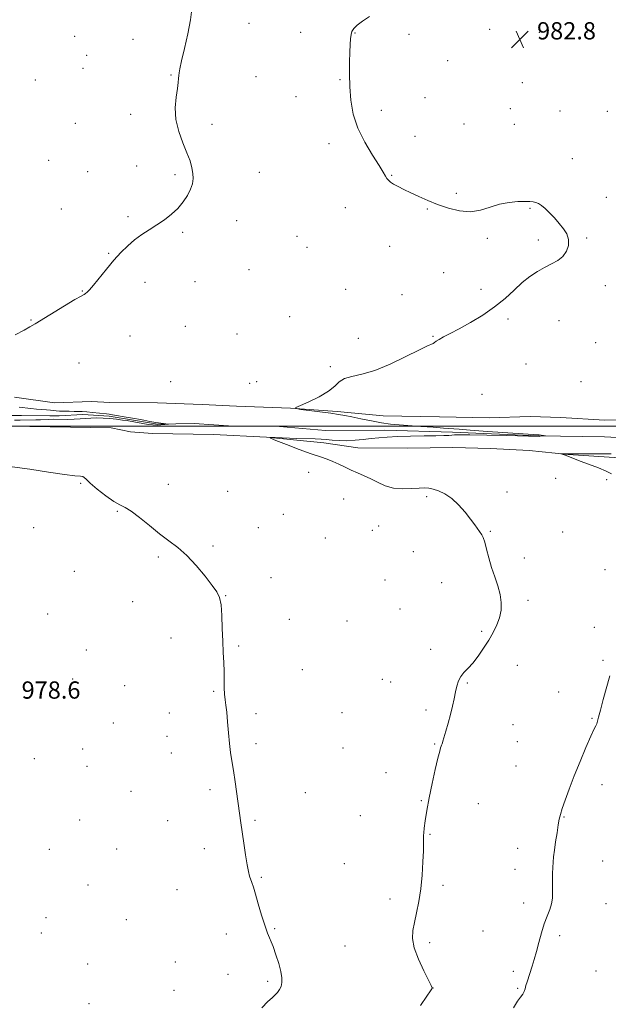
# Model space of a CAD drawing. Extents: x 2194800 to 2197700, y 319800 to 322700.
# Drawn here: x 2197070 to 2197343, y 321732 to 322188 of the extents above; entities that cross this region are included whole.
import ezdxf

# ---------------------------------------------------------------- set-up
doc = ezdxf.new("R2010")
doc.units = 0
doc.header["$MEASUREMENT"] = 0
doc.linetypes.add('rvrstm', pattern=[117.1, 50, -3.9, 0.5, -3.9, 0.5, -3.9, 0.5, -3.9, 50])
for name, color, linetype, lineweight in [('32000', 7, 'Continuous', 0), ('DTM HARD BREAKLINE', 7, 'Continuous', 0), ('DTM SPOT ELEVATION', 2, 'Continuous', 13), ('INDEX CONTOUR', 41, 'Continuous', 13), ('INTERMEDIATE CONTOUR', 44, 'Continuous', 0), ('SPOT ELEVATION', 7, 'Continuous', 0), ('STREAM - RIVER SINGLE LINE', 142, 'rvrstm', 0)]:
    doc.layers.add(name, color=color, linetype=linetype, lineweight=lineweight)
doc.styles.add('Style-ITALICS', font='ITALICS.shx')

# ---------------------------------------------------------------- blocks, each defined once
blk = doc.blocks.new('SPOT')
at = {"layer": 'SPOT ELEVATION'}
for p, q in [((-3.910000000149012, -3.910000000032596), (3.819999999832362, 3.809999999997672)), ((-1.649999999906868, 3.769999999960419), (1.71999999973923, -3.929999999993015))]:
    blk.add_line(p, q, dxfattribs=at)

msp = doc.modelspace()

# ---------------------------------------------------------------- linework, layer by layer
at = {"layer": '32000', "flags": 128}
msp.add_lwpolyline([(2197500, 322000), (2195000, 322000)], dxfattribs=at)
at = {"layer": 'DTM HARD BREAKLINE'}
for points in [[(2197067.79, 322013.35, 980.78), (2197086.28, 322010.74, 980.78), (2197103.36, 322011.34, 980.99), (2197111.9, 322010.93, 981.0600000000001)], [(2197111.9, 322010.93, 981.0600000000001), (2197133.96, 322010.79, 981.52), (2197154.59, 322009.94, 981.63), (2197170.6, 322009.13, 981.91), (2197195.5, 322008.26, 981.99), (2197217.2, 322006.69, 982.13), (2197238.54, 322004.78, 982.63), (2197264.51, 322004.26, 982.77), (2197287.64, 322003.75, 983.09), (2197306.5, 322004.34, 983.23), (2197320.73, 322003.89, 983.37), (2197341, 322002.7, 983.34), (2197363.42, 322002.91, 983.91), (2197376.94, 322002.82, 984.33), (2197385.13, 322003.12, 984.51), (2197388.69, 322003.1, 984.62)], [(2197112.53, 321999.19, 980.85), (2197074.82, 321999.79, 980.99), (2197039.6, 322000.37, 980.99), (2197017.54, 322001.58, 980.9200000000001), (2197005.08, 322000.95, 980.7), (2196989.44, 322002.47, 980.5600000000001), (2196971.65, 322002.94, 980.21), (2196954.93, 322003.05, 979.9200000000001), (2196939.63, 322003.86, 979.74), (2196926.47, 322004.65, 979.64), (2196917.22, 322004.36, 979.14), (2196913.3, 322003.67, 978.78), (2196905.26, 322004.07, 978.39)], [(2197390.33, 321982.1, 985.0500000000001), (2197370.42, 321983.29, 984.9), (2197348.01, 321985.21, 984.34), (2197324.18, 321986.79, 984.0500000000001), (2197306.04, 321988.69, 983.8000000000001), (2197288.26, 321989.51, 983.69), (2197270.83, 321989.98, 983.02), (2197249.83, 321989.76, 982.88), (2197226.7, 321989.91, 982.52), (2197211.06, 321992.14, 982.41), (2197184.39, 321994.81, 981.99), (2197159.84, 321996.03, 981.63), (2197131.74, 321996.57, 981.6700000000001), (2197121.42, 321997.35, 981.5600000000001), (2197112.53, 321999.19, 980.85)]]:
    msp.add_polyline3d(points, dxfattribs=at)
at = {"layer": 'DTM SPOT ELEVATION'}
for p in [(2197176.39, 322186.7, 980.71), (2197200.21, 322182.42, 981.3000000000001), (2197225.49, 322182.11, 982.0600000000001), (2197287.85, 322183.83, 982.73), (2197310.82, 322182.48, 982.65), (2197332.84, 322182.39, 982.73), (2197095.64, 322180.63, 978.97), (2197122.69, 322179.24, 979.4), (2197250.4, 322181.52, 982.36), (2197101.1, 322171.87, 979.13), (2197268.32, 322169.34, 982.63), (2197099.45, 322165.74, 979.1800000000001), (2197077.37, 322160.35, 978.9200000000001), (2197140.16, 322162.71, 979.91), (2197179.62, 322161.91, 980.9), (2197218.49, 322160.54, 981.88), (2197302.88, 322159.2, 983.14), (2197198.12, 322152.62, 981.36), (2197257.94, 322152.16, 982.73), (2197237.68, 322146.37, 982.46), (2197297.36, 322147.13, 983.16), (2197320.32, 322145.95, 982.89), (2197342.36, 322145.81, 983.07), (2197121.57, 322144.39, 979.6), (2197095.9, 322140.28, 979.22), (2197159.19, 322139.76, 980.39), (2197275.93, 322139.94, 982.82), (2197299.26, 322139.83, 983.07), (2197253.28, 322134.32, 982.57), (2197213.42, 322130.85, 981.59), (2197083.61, 322123.14, 979.2), (2197326.03, 322123.96, 982.6800000000001), (2197124.38, 322120.52, 979.6800000000001), (2197101.67, 322117.86, 979.41), (2197142.05, 322116.44, 979.76), (2197181.18, 322117.53, 980.82), (2197242.42, 322116.12, 982.0600000000001), (2197272.33, 322107.77, 982.14), (2197341.79, 322105.97, 982.45), (2197089.4, 322100.51, 979.4200000000001), (2197221.01, 322101.23, 981.51), (2197258.97, 322100.51, 981.94), (2197306.5, 322100.95, 981.9), (2197120.38, 322096.98, 979.82), (2197170.59, 322095.16, 980.6), (2197145.59, 322089.71, 980.16), (2197198.55, 322087.96, 981.09), (2197286.66, 322086.98, 981.86), (2197310.3, 322086.19, 981.8000000000001), (2197332.81, 322087.12, 982.09), (2197203.15, 322082.77, 981.15), (2197241.43, 322083.35, 981.52), (2197111.42, 322080, 979.9300000000001), (2197176.4, 322072.49, 980.8000000000001), (2197266.53, 322071.05, 981.4300000000001), (2197128.21, 322066.58, 980.35), (2197151.42, 322066.95, 980.53), (2197221.12, 322063.39, 981.3000000000001), (2197283.8, 322063.39, 981.7), (2197341.34, 322065.05, 982.3000000000001), (2197099.12, 322062.59, 979.95), (2197247.21, 322060.93, 981.5), (2197195.12, 322050.67, 981.27), (2197296.28, 322049.63, 982.19), (2197075.38, 322049.08, 979.9200000000001), (2197146.85, 322046.19, 980.88), (2197319.94, 322048.85, 982.41), (2197121.31, 322041.64, 980.69), (2197170.85, 322042.72, 980.98), (2197226.96, 322040.69, 981.4200000000001), (2197261.55, 322041.58, 981.9200000000001), (2197336.94, 322038.58, 982.83), (2197097.63, 322029.19, 980.84), (2197214.05, 322027.43, 981.85), (2197304.7, 322028.74, 982.6700000000001), (2197140.06, 322020.57, 981.48), (2197176.73, 322019.76, 981.66), (2197179.9, 322020.61, 981.6800000000001), (2197330.17, 322020.62, 983.1800000000001), (2197284.21, 322014.61, 983.04), (2197203.93, 321978.54, 981.51), (2197098.38, 321973.47, 979.87), (2197138.99, 321972.94, 980.47), (2197318.41, 321975.77, 983.08), (2197341.96, 321975.15, 983.83), (2197166.53, 321969.72, 981), (2197295.87, 321969.44, 982.47), (2197220.13, 321966.24, 981.37), (2197258.69, 321967.28, 981.79), (2197115.32, 321960.52, 979.89), (2197192.27, 321959, 980.8100000000001), (2197076.58, 321952.92, 979.26), (2197180.61, 321952.81, 980.59), (2197233.43, 321951.7, 981.29), (2197236.39, 321953.68, 981.28), (2197288.06, 321951.21, 982.08), (2197321.69, 321950.87, 982.9300000000001), (2197211.76, 321948.09, 980.9300000000001), (2197159.66, 321944.39, 980.19), (2197252.44, 321941.8, 981.4300000000001), (2197134.33, 321939.22, 979.8100000000001), (2197303.79, 321938.79, 982.39), (2197095.45, 321932.68, 979.23), (2197341.21, 321933.4, 983.61), (2197186.51, 321929.77, 980.22), (2197239.32, 321928.69, 981.19), (2197265.56, 321927.37, 981.4300000000001), (2197122.41, 321918.64, 979.4300000000001), (2197165.59, 321921.34, 980.03), (2197305.5, 321919.28, 982.24), (2197083.19, 321912.88, 978.9200000000001), (2197246.31, 321915.13, 981.3100000000001), (2197195.08, 321910.42, 980.4), (2197221.68, 321909.55, 980.91), (2197284.05, 321904.84, 981.82), (2197336.27, 321906.75, 983.69), (2197140.29, 321901.81, 979.62), (2197101.08, 321896.2, 979.09), (2197171.6, 321898.01, 980.12), (2197260.54, 321896.56, 981.69), (2197340.26, 321891.35, 983.82), (2197201.08, 321887.07, 980.61), (2197300.68, 321889.05, 982.6), (2197094.69, 321882.81, 978.94), (2197238.15, 321882.52, 981.37), (2197242, 321881.28, 981.45), (2197277.49, 321880.82, 982.09), (2197118.82, 321879.66, 979.28), (2197160, 321877.08, 979.91), (2197319.83, 321876.7, 983.3000000000001), (2197219.4, 321867.09, 980.94), (2197258.36, 321868.36, 981.77), (2197139.42, 321867.02, 979.59), (2197179.65, 321866.73, 980.28), (2197335.21, 321864.55, 983.91), (2197113.59, 321862.38, 979.13), (2197298.63, 321861.6, 982.79), (2197138.4, 321856.23, 979.54), (2197300.68, 321853.66, 982.91), (2197099.27, 321850.29, 978.9), (2197179.52, 321852.79, 980.2), (2197219.95, 321850.77, 980.96), (2197262.39, 321852.69, 981.91), (2197077.01, 321845.76, 978.64), (2197140.41, 321848.39, 979.5600000000001), (2197101.32, 321842.3, 978.9200000000001), (2197300.04, 321842.49, 983.0600000000001), (2197239.75, 321839.34, 981.47), (2197121.76, 321830.74, 979.2), (2197158.31, 321831.48, 979.8000000000001), (2197339.8, 321833.75, 984.48), (2197202.49, 321830, 980.59), (2197256.14, 321826.35, 981.91), (2197282.53, 321825.02, 982.7), (2197098, 321817.35, 978.9), (2197138.71, 321817.11, 979.5), (2197179.08, 321817.22, 980.11), (2197227.99, 321819.35, 981.1), (2197322.26, 321818.75, 984.08), (2197260.18, 321810.69, 982.09), (2197083.86, 321803.82, 978.6), (2197115.06, 321803.93, 979.07), (2197155.63, 321804.08, 979.69), (2197300.75, 321804.19, 983.35), (2197220.45, 321797.1, 980.9300000000001), (2197299.59, 321794.6, 983.34), (2197340.07, 321798.36, 984.88), (2197182.09, 321790.76, 980.1), (2197101.8, 321787.34, 978.71), (2197143.05, 321785.17, 979.3100000000001), (2197266.26, 321787.05, 982.33), (2197241.6, 321780.84, 981.51), (2197303.62, 321778.87, 983.5), (2197341.65, 321778.56, 984.89), (2197082.38, 321772.14, 978.34), (2197119.57, 321771.27, 978.91), (2197188.17, 321767.02, 980.09), (2197080.25, 321764.98, 978.3000000000001), (2197165.84, 321764.48, 979.61), (2197284.71, 321766.02, 982.86), (2197320.22, 321763.82, 984.39), (2197220.77, 321758.95, 980.91), (2197260.04, 321760.54, 982.33), (2197101.63, 321750.67, 978.52), (2197142.19, 321751.58, 979.1800000000001), (2197166.67, 321745.89, 979.48), (2197298.8, 321747.25, 983.62), (2197337.03, 321747.45, 985.47), (2197184.95, 321742.64, 979.78), (2197261.58, 321739.57, 982.01), (2197300.81, 321739.4, 983.84), (2197141.56, 321738.46, 979.24), (2197102.26, 321732.33, 978.6)]:
    msp.add_point(p, dxfattribs=at)
at = {"layer": 'INDEX CONTOUR', "elevation": 980.0000000000001, "flags": 128}
for points in [[(2197149.888, 322193.219), (2197149.2501, 322188.197), (2197148.0079, 322181.7490000001), (2197146.499, 322174.9339000001), (2197145.168, 322169.1980000001), (2197144.352, 322165.5991000001), (2197143.968, 322163.6289000001), (2197143.826, 322162.3940000001), (2197143.745, 322161.0800000001), (2197143.585, 322159.209), (2197143.213, 322156.3849000001), (2197142.607, 322152.3520000001), (2197142.182, 322147.4070000001), (2197142.463, 322141.986), (2197143.784, 322136.5040000001), (2197145.716, 322131.295), (2197147.6411, 322126.6710000001), (2197149.059, 322122.8580000001), (2197149.948, 322119.7300000001), (2197150.404, 322117.072), (2197150.4921, 322114.67), (2197150.158, 322112.3040000001), (2197149.3169, 322109.7550000001), (2197147.904, 322106.8780000001), (2197145.9331, 322103.8321000001), (2197143.438, 322100.8499), (2197140.472, 322098.116), (2197137.17, 322095.6109000001), (2197133.687, 322093.2640000001), (2197130.164, 322090.9970000001), (2197126.692, 322088.7000000001), (2197123.35, 322086.2530000001), (2197120.175, 322083.5360000001), (2197117.0399, 322080.4269000001), (2197113.778, 322076.8), (2197110.325, 322072.665), (2197104.31, 322065.2150000001), (2197102.508, 322063.0900000001), (2197101.417, 322061.963), (2197100.712, 322061.4170000001), (2197099.995, 322061.0131000001), (2197098.573, 322060.2390000001), (2197095.68, 322058.5630000001), (2197090.919, 322055.6950000001), (2197077.283, 322047.3521000001), (2197074.926, 322045.9750000001), (2197072.155, 322044.4570000001), (2197068.086, 322042.251)], [(2197069.917, 322008.758), (2197075.258, 322008.111), (2197077.946, 322007.822), (2197080.429, 322007.626), (2197082.607, 322007.4930000001), (2197084.397, 322007.3690000001), (2197085.789, 322007.2170000001), (2197087.077, 322007.0580000001), (2197088.633, 322006.9260000001), (2197090.703, 322006.8450000001), (2197093.0511, 322006.8040000001), (2197095.319, 322006.7790000001), (2197097.265, 322006.7450000001), (2197099.129, 322006.67), (2197101.268, 322006.5170000001), (2197103.89, 322006.2710000001), (2197110.387, 322005.572), (2197111.562, 322005.42), (2197113.064, 322005.1809), (2197120.339, 322003.9361), (2197123.462, 322003.4221000001), (2197125.172, 322003.1070000001), (2197127.584, 322002.633), (2197130.406, 322002.089), (2197133.174, 322001.6050000001), (2197139.079, 322000.8730000001), (2197133.8491, 322000.383), (2197129.599, 322000.709), (2197120.475, 322002.4350000001), (2197120.059, 322002.4810000001), (2197117.8, 322002.7800000001), (2197114.946, 322003.143), (2197111.835, 322003.4660000001), (2197108.761, 322003.6630000001), (2197105.842, 322003.724), (2197103.151, 322003.6560000001), (2197100.698, 322003.4790000001), (2197098.234, 322003.2690000001), (2197095.446, 322003.115), (2197092.16, 322003.077), (2197085.739, 322003.1270000001), (2197083.472, 322003.0780000001), (2197079.846, 322002.883), (2197077.688, 322002.811), (2197070.423, 322002.6690000001), (2197067.765, 322002.6320000001)], [(2197066.614, 321981.0870000001), (2197074.796, 321979.9270000001), (2197083.528, 321978.5910000001), (2197090.98, 321977.491), (2197095.7709, 321976.9180000001), (2197098.314, 321976.7030000001), (2197099.471, 321976.5600000001), (2197100.086, 321976.1950000001), (2197100.932, 321975.2870000001), (2197102.765, 321973.5090000001), (2197106.045, 321970.7300000001), (2197110.062, 321967.6070000001), (2197113.808, 321964.9940000001), (2197116.59, 321963.4440000001), (2197118.957, 321962.29), (2197121.772, 321960.5630000001), (2197125.65, 321957.5830000001), (2197130.233, 321953.8280000001), (2197134.915, 321950.0650000001), (2197139.24, 321946.8230000001), (2197143.341, 321943.6830000001), (2197147.496, 321939.9880000001), (2197151.847, 321935.3450000001), (2197155.9801, 321930.4190000001), (2197159.34, 321926.138), (2197161.53, 321923.0830000001), (2197162.759, 321920.442), (2197163.395, 321917.057), (2197163.756, 321912.1190000001), (2197163.984, 321906.213), (2197164.175, 321900.2750000001), (2197164.401, 321895.0410000001), (2197164.626, 321890.459), (2197164.792, 321886.2810000001), (2197164.863, 321882.3290000001), (2197164.91, 321878.7200000001), (2197165.025, 321875.6400000001), (2197165.278, 321873.1270000001), (2197165.639, 321870.6080000001), (2197166.052, 321867.3570000001), (2197166.472, 321862.9070000001), (2197166.903, 321857.8130000001), (2197167.361, 321852.8890000001), (2197167.863, 321848.6930000001), (2197168.437, 321844.7610000001), (2197169.1109, 321840.3720000001), (2197169.895, 321835.0650000001), (2197172.592, 321816.126), (2197173.903, 321806.7301), (2197174.688, 321801.3100000001), (2197175.439, 321796.6440000001), (2197176.082, 321793.4670000001), (2197176.643, 321791.4340000001), (2197177.718, 321788.3780000001), (2197178.41, 321786.2430000001), (2197179.371, 321783.0310000001), (2197180.675, 321778.4870000001), (2197182.1721, 321773.3449000001), (2197183.657, 321768.5860000001), (2197184.979, 321764.9020000001), (2197187.475, 321758.6881000001), (2197188.8379, 321754.9130000001), (2197190.125, 321750.8860000001), (2197191.097, 321747.1940000001), (2197191.5711, 321744.285), (2197191.5739, 321742.0640000001), (2197191.185, 321740.2990000001), (2197190.483, 321738.789), (2197189.53, 321737.4560000001), (2197188.3909, 321736.251), (2197187.042, 321735.0320000001), (2197185.136, 321733.2810000001), (2197182.241, 321730.388)]]:
    msp.add_lwpolyline(points, dxfattribs=at)
at = {"layer": 'INTERMEDIATE CONTOUR', "flags": 128}
for points, elevation in [([(2197232.226, 322189.871), (2197228.966, 322187.6040000001), (2197226.408, 322185.7040000001), (2197224.831, 322184.2160000001), (2197224.022, 322182.8920000001), (2197223.648, 322181.4050000001), (2197223.425, 322179.4510000001), (2197223.257, 322176.7990000001), (2197223.097, 322173.2370000001), (2197222.926, 322168.638), (2197222.843, 322163.2110000001), (2197222.975, 322157.2530000001), (2197223.481, 322151.0170000001), (2197224.641, 322144.5970000001), (2197226.765, 322138.0440000001), (2197229.964, 322131.5100000001), (2197233.55, 322125.54), (2197236.635, 322120.7770000001), (2197238.561, 322117.664), (2197239.594, 322115.8400000001), (2197240.228, 322114.7440000001), (2197240.907, 322113.8840000001), (2197241.878, 322113.0540000001), (2197243.337, 322112.121), (2197245.4329, 322110.9760000001), (2197248.131, 322109.6171), (2197251.345, 322108.0710000001), (2197255.008, 322106.3690000001), (2197259.117, 322104.5700000001), (2197263.684, 322102.7399), (2197268.67, 322101.0050000001), (2197273.83, 322099.7270000001), (2197278.87, 322099.3300000001), (2197283.571, 322100.0560000001), (2197288.026, 322101.432), (2197292.404, 322102.8020000001), (2197296.779, 322103.6540000001), (2197300.829, 322104.0340000001), (2197304.1321, 322104.1310000001), (2197306.409, 322104.0960000001), (2197307.937, 322103.937), (2197309.135, 322103.6230000001), (2197310.369, 322103.1010000001), (2197311.7911, 322102.2280000001), (2197313.503, 322100.8370000001), (2197315.5551, 322098.8370000001), (2197317.796, 322096.4300000001), (2197320.022, 322093.8960000001), (2197322.023, 322091.4440000001), (2197323.563, 322089.008), (2197324.393, 322086.4550000001), (2197324.326, 322083.7200000001), (2197323.395, 322081.0150000001), (2197321.691, 322078.6190000001), (2197319.321, 322076.7170000001), (2197316.454, 322075.1080000001), (2197313.278, 322073.4940000001), (2197309.948, 322071.6080000001), (2197306.4879, 322069.2980000001), (2197302.8901, 322066.4460000001), (2197299.106, 322062.9970000001), (2197294.931, 322059.16), (2197290.119, 322055.2110000001), (2197284.583, 322051.4130000001), (2197278.865, 322047.9710000001), (2197273.662, 322045.0800000001), (2197269.535, 322042.8750000001), (2197266.489, 322041.2670000001), (2197264.391, 322040.1081000001), (2197263.075, 322039.2649000001), (2197262.245, 322038.66), (2197261.573, 322038.2260000001), (2197258.741, 322036.9930000001), (2197255.028, 322035.213), (2197249.056, 322032.2070000001), (2197241.808, 322028.7160000001), (2197234.627, 322025.736), (2197228.62, 322023.9730000001), (2197223.952, 322022.9780000001), (2197220.548, 322022.0160000001), (2197218.185, 322020.5000000001), (2197216.038, 322018.4620000001), (2197213.127, 322016.0830000001), (2197208.85, 322013.5760000001), (2197204.1049, 322011.2660000001), (2197200.165, 322009.5100000001), (2197198.093, 322008.5360000001), (2197198.128, 322008.0730000001), (2197200.299, 322007.7250000001), (2197214.215, 322005.8970000001), (2197217.764, 322005.403), (2197220.698, 322004.9230000001), (2197223.957, 322004.2790000001), (2197228.21, 322003.3640000001), (2197233.042, 322002.3459000001), (2197237.765, 322001.464), (2197241.9181, 322000.8900000001), (2197245.935, 322000.5300000001), (2197255.925, 321999.8450000001), (2197261.581, 321999.4330000001), (2197266.466, 321999.0560000001), (2197273.613, 321998.464), (2197278.857, 321998.0650000001), (2197286.816, 321997.4980000001), (2197303.35, 321996.3680000001), (2197310.428, 321995.92), (2197310.777, 321995.8820000001), (2197313.599, 321995.432), (2197313.596, 321995.4020000001), (2197313.275, 321995.3720000001), (2197311.244, 321995.2270000001), (2197310.77, 321995.2070000001), (2197295.739, 321995.5811000001), (2197286.555, 321995.7930000001), (2197278.591, 321995.9390000001), (2197273.793, 321995.9570000001), (2197271.458, 321995.883), (2197270.219, 321995.7720000001), (2197268.842, 321995.6740000001), (2197266.602, 321995.5870000001), (2197262.9059, 321995.5030000001), (2197257.456, 321995.4080000001), (2197251.142, 321995.2830000001), (2197245.15, 321995.1040000001), (2197240.369, 321994.8550000001), (2197236.501, 321994.5371000001), (2197232.954, 321994.1580000001), (2197229.259, 321993.7419000001), (2197225.453, 321993.3860000001), (2197221.697, 321993.2040000001), (2197218.145, 321993.2690000001), (2197214.914, 321993.4890000001), (2197212.1119, 321993.7280000001), (2197209.704, 321993.8860000001), (2197207.068, 321993.9909000001), (2197198.408, 321994.2750000001), (2197188.534, 321994.6220000001), (2197186.205, 321994.6549000001), (2197186.28, 321994.307), (2197188.823, 321993.2789), (2197193.649, 321991.42), (2197199.585, 321989.1660000001), (2197205.208, 321987.0970000001), (2197209.439, 321985.638), (2197212.57, 321984.5820000001), (2197215.241, 321983.5630000001), (2197217.973, 321982.3040000001), (2197220.824, 321980.8890000001), (2197223.736, 321979.49), (2197226.669, 321978.2210000001), (2197229.646, 321976.9670000001), (2197232.709, 321975.5560000001), (2197235.911, 321973.9080000001), (2197239.368, 321972.3300000001), (2197243.209, 321971.2210000001), (2197247.448, 321970.8540000001), (2197251.632, 321970.9880000001), (2197255.189, 321971.2530000001), (2197257.746, 321971.3360000001), (2197259.714, 321971.1580000001), (2197261.701, 321970.697), (2197264.179, 321969.8940000001), (2197267.089, 321968.55), (2197270.235, 321966.4310000001), (2197273.415, 321963.4379000001), (2197276.399, 321960.0200000001), (2197278.947, 321956.762), (2197280.885, 321954.1340000001), (2197284.119, 321949.572), (2197284.806, 321948.2820000001), (2197285.5161, 321946.2180000001), (2197286.3621, 321942.9680000001), (2197287.398, 321938.8640000001), (2197288.665, 321934.4260000001), (2197290.146, 321930.0860000001), (2197291.591, 321925.9350000001), (2197292.694, 321921.9810000001), (2197293.207, 321918.2230000001), (2197293.104, 321914.6300000001), (2197292.421, 321911.165), (2197291.197, 321907.7760000001), (2197289.501, 321904.3530000001), (2197287.412, 321900.773), (2197285.023, 321896.996), (2197282.505, 321893.3250000001), (2197280.045, 321890.1440000001), (2197277.813, 321887.7129), (2197275.909, 321885.7710000001), (2197274.415, 321883.9310000001), (2197273.369, 321881.8640000001), (2197272.629, 321879.4750000001), (2197272.009, 321876.7300000001), (2197271.346, 321873.6060000001), (2197270.577, 321870.1250000001), (2197269.661, 321866.3230000001), (2197268.598, 321862.3180000001), (2197267.544, 321858.5790000001), (2197266.185, 321853.9350000001), (2197265.933, 321853.1250000001), (2197265.796, 321852.7669), (2197265.494, 321852.1140000001), (2197265.311, 321851.6470000001), (2197265.081, 321850.9050000001), (2197264.66, 321849.2770000001), (2197263.87, 321846.04), (2197262.62, 321840.7750000001), (2197261.142, 321834.2740000001), (2197259.754, 321827.6351000001), (2197258.706, 321821.7960000001), (2197257.993, 321817.0741000001), (2197257.543, 321813.6240000001), (2197257.29, 321811.4890000001), (2197257.178, 321810.2430000001), (2197257.157, 321809.3460000001), (2197257.174, 321808.2470000001), (2197257.175, 321806.3540000001), (2197257.103, 321803.0700000001), (2197256.902, 321798.039), (2197256.513, 321791.8890000001), (2197255.877, 321785.4950000001), (2197254.973, 321779.5950000001), (2197253.94, 321774.3860000001), (2197252.954, 321769.9270000001), (2197252.224, 321766.1500000001), (2197252.087, 321762.4750000001), (2197252.914, 321758.1900000001), (2197254.874, 321752.9000000001), (2197257.342, 321747.474), (2197260.689, 321740.6320000001), (2197261.122, 321739.6550000001), (2197261.1659, 321739.4190000001), (2197261.053, 321739.1800000001), (2197260.424, 321738.1990000001), (2197258.771, 321735.7430000001), (2197255.81, 321731.4170000001)], 982.0000000000001), ([(2197344.1189, 321987.0560000001), (2197338.735, 321987.066), (2197328.252, 321987.0550000001), (2197324.164, 321987.0300000001), (2197323.454, 321987.0360000001), (2197320.736, 321987.1550000001), (2197320.737, 321987.1220000001), (2197321.833, 321986.8), (2197322.843, 321986.4760000001), (2197324.051, 321986.0340000001), (2197327.345, 321984.6540000001), (2197330.124, 321983.5510000001), (2197338.141, 321980.539), (2197341.768, 321979.1000000001), (2197344.169, 321977.9060000001)], 984), ([(2197343.459, 321884.2060000001), (2197340.416, 321873.3040000001), (2197339.073, 321868.3690000001), (2197338.253, 321865.0800000001), (2197337.803, 321863.148), (2197337.467, 321861.9930000001), (2197336.988, 321860.9881000001), (2197336.123, 321859.3350000001), (2197334.63, 321856.1930000001), (2197332.3801, 321851.0330000001), (2197329.688, 321844.5760000001), (2197326.982, 321837.8530000001), (2197324.629, 321831.758), (2197322.746, 321826.643), (2197321.389, 321822.7180000001), (2197320.559, 321820.0090000001), (2197320.049, 321817.7930000001), (2197319.597, 321815.1570000001), (2197319.008, 321811.4770000001), (2197318.355, 321807.2770000001), (2197317.7769, 321803.3700000001), (2197317.38, 321800.3410000001), (2197317.142, 321797.871), (2197317.006, 321795.415), (2197316.925, 321792.5680000001), (2197316.895, 321789.4820000001), (2197316.924, 321786.4490000001), (2197316.983, 321783.687), (2197316.907, 321781.111), (2197316.495, 321778.5630000001), (2197315.615, 321775.8780000001), (2197314.406, 321772.861), (2197313.076, 321769.3080000001), (2197311.797, 321765.1280000001), (2197310.5999, 321760.682), (2197309.481, 321756.4380000001), (2197308.437, 321752.7690000001), (2197307.473, 321749.6450000001), (2197305.136, 321742.4500000001), (2197304.596, 321740.6610000001), (2197304.178, 321739.165), (2197303.745, 321737.8680000001), (2197303.126, 321736.6560000001), (2197302.166, 321735.3410000001), (2197300.757, 321733.437), (2197298.808, 321730.3820000001)], 984)]:
    msp.add_lwpolyline(points, dxfattribs=dict(at, elevation=elevation))
at = {"layer": 'STREAM - RIVER SINGLE LINE'}
msp.add_polyline3d([(2197392.95, 321993.87, 982.78), (2197372.31, 321993.3, 982.78), (2197341.01, 321994.92, 982.57), (2197310.41, 321995.47, 981.9300000000001), (2197270.57, 321997.15, 981.75), (2197239.26, 321998.07, 981.54), (2197211.86, 321997.89, 981.07), (2197190.52, 321999.8, 980.72), (2197169.17, 321999.94, 980.4300000000001), (2197151.03, 322001.12, 980.15), (2197133.95, 322000.88, 979.9300000000001), (2197122.93, 322002.73, 979.86), (2197111.55, 322004.58, 979.83), (2197099.46, 322005.37, 979.72), (2197088.43, 322004.73, 979.58), (2197084.16, 322004.76, 979.37), (2197070.99, 322004.84, 979.29), (2197058.54, 322004.92, 979.15)], dxfattribs=at)

# ---------------------------------------------------------------- block references
at = {"layer": 'SPOT ELEVATION'}
msp.add_blockref('SPOT', (2197301.768, 322179.174, 982.7560000000001), dxfattribs=at)

# ---------------------------------------------------------------- texts
at = {"layer": 'SPOT ELEVATION', "style": 'Style-ITALICS'}
for s, p in [('982.8', (2197309.768, 322179.174, 982.7560000000001)), ('978.6', (2197071.036, 321873.629, 978.595))]:
    msp.add_text(s, height=8.000000000000002, dxfattribs=at).set_placement(p)

doc.saveas('drawing.dxf')
